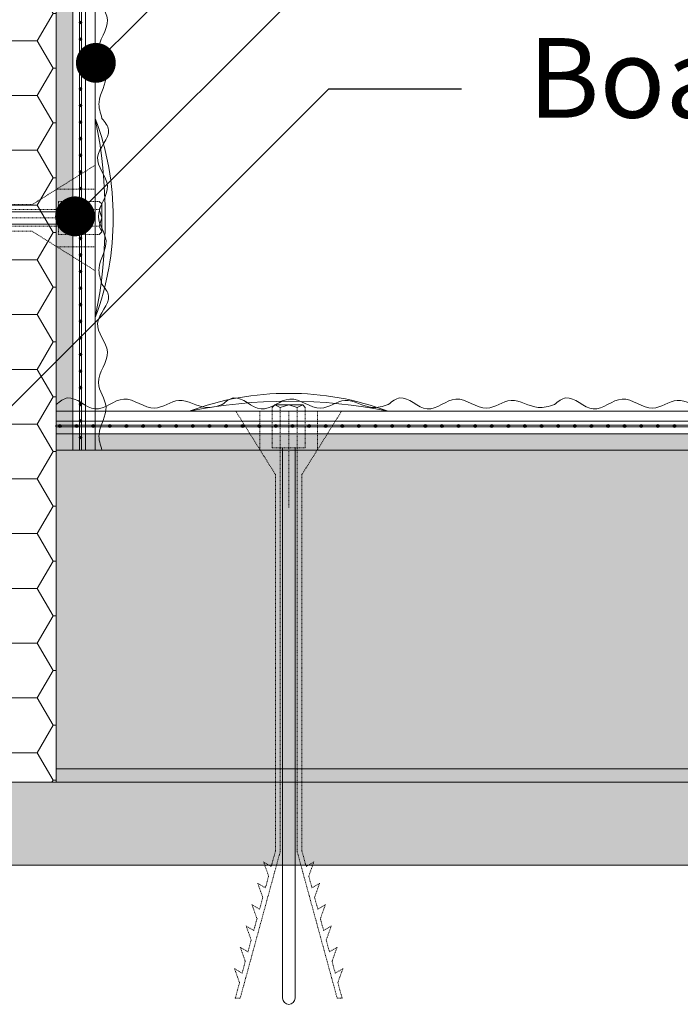
# Model space of a CAD drawing. Units: millimetres. Extents: x 372 to 4827, y 440 to 4640.
# Drawn here: x 980 to 1079, y 2614 to 2763 of the extents above; entities that cross this region are included whole.
import ezdxf
from ezdxf import colors
from ezdxf.entities.mleader import LeaderData, LeaderLine
from ezdxf.math import Vec2, Vec3

# ---------------------------------------------------------------- set-up
doc = ezdxf.new("R2010")
doc.units = ezdxf.units.MM
doc.linetypes.add('KURZGESTRICHELT', pattern=[0.004, 0.002, -0.002])
for name, color, linetype, lineweight in [('DLS_AlçıLevha', 7, 'Continuous', 13), ('DLS_Hatch_BOARDEX', 30, 'Continuous', 0), ('DLS_Hatch_Mantolama', 252, 'Continuous', 0), ('DLS_Multileader', 254, 'Continuous', 0), ('DLS_Vida_Mantolama', 251, 'Continuous', 0)]:
    doc.layers.add(name, color=color, linetype=linetype, lineweight=lineweight)
doc.styles.get("Standard").update_dxf_attribs({"font": 'arial.ttf'})

# ---------------------------------------------------------------- blocks, each defined once
blk = doc.blocks.new('*U31')
at = {"layer": 'DLS_Hatch_BOARDEX'}
h = blk.add_hatch(dxfattribs=at)
h.set_pattern_fill('AR-SAND', color=256, scale=0.01, style=0)
h.set_pattern_definition([(37.5, (-75.86186, 0), (-0.0160003, 0.4894132), [0, -0.38608, 0, -0.4318, 0, -0.41275]), (7.5, (-75.86186, 0), (0.4495233, 0.716825), [0, -0.20828, 0, -0.34798, 0, -0.13335]), (327.5, (-76.17428, 0), (0.7909924, 0.0014372), [0, -0.127, 0, -0.4572, 0, -0.5969]), (317.5, (-76.1743, 0), (0.7635565, 0.2229293), [0, -0.0635, 0, -0.29972, 0, -0.3429])])
h.paths.add_polyline_path([(30.121, 1.25), (-50.948, 1.25), (-50.948, 0), (30.121, 0)])
at = {"layer": 'DLS_AlçıLevha'}
blk.add_lwpolyline([(30.121, 1.25), (-50.948, 1.25), (-50.948, 0), (30.121, 0)], close=True, dxfattribs=at)
blk = doc.blocks.new('*U56')
h = blk.add_hatch()
h.set_pattern_fill('HONEY', color=256, scale=1.5)
h.set_pattern_definition([(0, (-38058.2494, -8847.7093), (7.14375, 4.12444597), [4.7625, -9.525]), (120, (-38058.2494, -8847.7093), (-7.14375, 4.124446), [4.7625, -9.525]), (60, (-38058.2494, -8847.7093), (2e-08, 8.24889196), [-9.525, 4.7625])])
h.paths.add_polyline_path([(-50, -377.63), (-2, -377.63), (-2, 291.33), (-50, 291.33)])
h = blk.add_hatch(color=256)
h.dxf.hatch_style = 1
h.paths.add_polyline_path([(-2, -377.63), (0, -377.63), (0, 291.33), (-2, 291.33)])
for points in [[(-50, -377.63), (-2, -377.63), (-2, 291.33), (-50, 291.33)], [(-2, -377.63), (0, -377.63), (0, 291.33), (-2, 291.33)]]:
    blk.add_lwpolyline(points, close=True)
blk = doc.blocks.new('*U55')
h = blk.add_hatch()
h.set_pattern_fill('HONEY', color=256, scale=1.5)
h.set_pattern_definition([(0, (-38058.2494, -9118.9734), (7.14375, 4.12444597), [4.7625, -9.525]), (120, (-38058.2494, -9118.9734), (-7.14375, 4.124446), [4.7625, -9.525]), (60, (-38058.2494, -9118.9734), (2e-08, 8.24889196), [-9.525, 4.7625])])
h.paths.add_polyline_path([(-50, -350.97), (-2, -350.97), (-2, -6.6), (-50, -6.6)])
blk.add_lwpolyline([(-50, -350.97), (-2, -350.97), (-2, -6.6), (-50, -6.6)], close=True)
blk = doc.blocks.new('*U57')
h = blk.add_hatch(color=256)
h.dxf.hatch_style = 1
h.paths.add_polyline_path([(-2.5, 650), (-2.5, -25), (0, -25), (0, 650)])
h = blk.add_hatch(color=254)
h.dxf.hatch_style = 1
edge = h.paths.add_edge_path()
edge.add_arc((-3.66, 68.07), 0.215, 0, 360)
h = blk.add_hatch(color=254)
h.dxf.hatch_style = 1
edge = h.paths.add_edge_path()
edge.add_arc((-3.66, 65.57), 0.215, 0, 360)
h = blk.add_hatch(color=254)
h.dxf.hatch_style = 1
edge = h.paths.add_edge_path()
edge.add_arc((-3.66, 63.07), 0.215, 0, 360)
h = blk.add_hatch(color=254)
h.dxf.hatch_style = 1
edge = h.paths.add_edge_path()
edge.add_arc((-3.66, 60.57), 0.215, 0, 360)
h = blk.add_hatch(color=254)
h.dxf.hatch_style = 1
edge = h.paths.add_edge_path()
edge.add_arc((-3.66, 58.07), 0.215, 0, 360)
h = blk.add_hatch(color=254)
h.dxf.hatch_style = 1
edge = h.paths.add_edge_path()
edge.add_arc((-3.66, 55.57), 0.215, 0, 360)
h = blk.add_hatch(color=254)
h.dxf.hatch_style = 1
edge = h.paths.add_edge_path()
edge.add_arc((-3.66, 53.07), 0.215, 0, 360)
h = blk.add_hatch(color=254)
h.dxf.hatch_style = 1
edge = h.paths.add_edge_path()
edge.add_arc((-3.66, 50.57), 0.215, 0, 360)
h = blk.add_hatch(color=254)
h.dxf.hatch_style = 1
edge = h.paths.add_edge_path()
edge.add_arc((-3.66, 48.07), 0.215, 0, 360)
h = blk.add_hatch(color=254)
h.dxf.hatch_style = 1
edge = h.paths.add_edge_path()
edge.add_arc((-3.66, 45.57), 0.215, 0, 360)
h = blk.add_hatch(color=254)
h.dxf.hatch_style = 1
edge = h.paths.add_edge_path()
edge.add_arc((-3.66, 43.07), 0.215, 0, 360)
h = blk.add_hatch(color=254)
h.dxf.hatch_style = 1
edge = h.paths.add_edge_path()
edge.add_arc((-3.66, 40.57), 0.215, 0, 360)
h = blk.add_hatch(color=254)
h.dxf.hatch_style = 1
edge = h.paths.add_edge_path()
edge.add_arc((-3.66, 38.07), 0.215, 0, 360)
h = blk.add_hatch(color=254)
h.dxf.hatch_style = 1
edge = h.paths.add_edge_path()
edge.add_arc((-3.66, 35.57), 0.215, 0, 360)
h = blk.add_hatch(color=254)
h.dxf.hatch_style = 1
edge = h.paths.add_edge_path()
edge.add_arc((-3.66, 33.07), 0.215, 0, 360)
h = blk.add_hatch(color=254)
h.dxf.hatch_style = 1
edge = h.paths.add_edge_path()
edge.add_arc((-3.66, 30.57), 0.215, 0, 360)
h = blk.add_hatch(color=254)
h.dxf.hatch_style = 1
edge = h.paths.add_edge_path()
edge.add_arc((-3.66, 28.07), 0.215, 0, 360)
h = blk.add_hatch(color=254)
h.dxf.hatch_style = 1
edge = h.paths.add_edge_path()
edge.add_arc((-3.66, 25.57), 0.215, 0, 360)
h = blk.add_hatch(color=254)
h.dxf.hatch_style = 1
edge = h.paths.add_edge_path()
edge.add_arc((-3.66, 23.07), 0.215, 0, 360)
h = blk.add_hatch(color=254)
h.dxf.hatch_style = 1
edge = h.paths.add_edge_path()
edge.add_arc((-3.66, 20.57), 0.215, 0, 360)
h = blk.add_hatch(color=254)
h.dxf.hatch_style = 1
edge = h.paths.add_edge_path()
edge.add_arc((-3.66, 18.07), 0.215, 0, 360)
h = blk.add_hatch(color=254)
h.dxf.hatch_style = 1
edge = h.paths.add_edge_path()
edge.add_arc((-3.66, 15.57), 0.215, 0, 360)
h = blk.add_hatch(color=254)
h.dxf.hatch_style = 1
edge = h.paths.add_edge_path()
edge.add_arc((-3.66, 13.07), 0.215, 0, 360)
h = blk.add_hatch(color=254)
h.dxf.hatch_style = 1
edge = h.paths.add_edge_path()
edge.add_arc((-3.66, 10.57), 0.215, 0, 360)
h = blk.add_hatch(color=254)
h.dxf.hatch_style = 1
edge = h.paths.add_edge_path()
edge.add_arc((-3.66, 8.07), 0.215, 0, 360)
h = blk.add_hatch(color=254)
h.dxf.hatch_style = 1
edge = h.paths.add_edge_path()
edge.add_arc((-3.66, 5.57), 0.215, 0, 360)
h = blk.add_hatch(color=254)
h.dxf.hatch_style = 1
edge = h.paths.add_edge_path()
edge.add_arc((-3.66, 3.07), 0.215, 0, 360)
h = blk.add_hatch(color=254)
h.dxf.hatch_style = 1
edge = h.paths.add_edge_path()
edge.add_arc((-3.66, 0.57), 0.215, 0, 360)
h = blk.add_hatch(color=254)
h.dxf.hatch_style = 1
edge = h.paths.add_edge_path()
edge.add_arc((-3.66, -1.93), 0.215, 0, 360)
h = blk.add_hatch(color=254)
h.dxf.hatch_style = 1
edge = h.paths.add_edge_path()
edge.add_arc((-3.66, -4.43), 0.215, 0, 360)
h = blk.add_hatch(color=254)
h.dxf.hatch_style = 1
edge = h.paths.add_edge_path()
edge.add_arc((-3.66, -6.93), 0.215, 0, 360)
h = blk.add_hatch(color=254)
h.dxf.hatch_style = 1
edge = h.paths.add_edge_path()
edge.add_arc((-3.66, -9.43), 0.215, 0, 360)
h = blk.add_hatch(color=254)
h.dxf.hatch_style = 1
edge = h.paths.add_edge_path()
edge.add_arc((-3.66, -11.93), 0.215, 0, 360)
h = blk.add_hatch(color=254)
h.dxf.hatch_style = 1
edge = h.paths.add_edge_path()
edge.add_arc((-3.66, -14.43), 0.215, 0, 360)
h = blk.add_hatch(color=254)
h.dxf.hatch_style = 1
edge = h.paths.add_edge_path()
edge.add_arc((-3.66, -16.93), 0.215, 0, 360)
h = blk.add_hatch(color=254)
h.dxf.hatch_style = 1
edge = h.paths.add_edge_path()
edge.add_arc((-3.66, -19.43), 0.215, 0, 360)
h = blk.add_hatch(color=254)
h.dxf.hatch_style = 1
edge = h.paths.add_edge_path()
edge.add_arc((-3.66, -21.93), 0.215, 0, 360)
h = blk.add_hatch(color=254)
h.dxf.hatch_style = 1
edge = h.paths.add_edge_path()
edge.add_arc((-3.66, -24.43), 0.215, 0, 360)
for points in [[(-5.89, 650), (-5.89, -25), (-4.39, -25), (-4.39, 650)], [(-3.52, 650), (-3.52, -25.04), (-3.8, -25.04), (-3.8, 650)], [(-2.5, 650), (-2.5, -25), (0, -25), (0, 650)]]:
    blk.add_lwpolyline(points, close=True)
for centre in [(-3.66, 68.07), (-3.66, 65.57), (-3.66, 63.07), (-3.66, 60.57), (-3.66, 58.07), (-3.66, 55.57), (-3.66, 53.07), (-3.66, 50.57), (-3.66, 48.07), (-3.66, 45.57), (-3.66, 43.07), (-3.66, 40.57), (-3.66, 38.07), (-3.66, 35.57), (-3.66, 33.07), (-3.66, 30.57), (-3.66, 28.07), (-3.66, 25.57), (-3.66, 23.07), (-3.66, 20.57), (-3.66, 18.07), (-3.66, 15.57), (-3.66, 13.07), (-3.66, 10.57), (-3.66, 8.07), (-3.66, 5.57), (-3.66, 3.07), (-3.66, 0.57), (-3.66, -1.93), (-3.66, -4.43), (-3.66, -6.93), (-3.66, -9.43), (-3.66, -11.93), (-3.66, -14.43), (-3.66, -16.93), (-3.66, -19.43), (-3.66, -21.93), (-3.66, -24.43)]:
    blk.add_circle(centre, 0.215)
at = {"color": 6, "transparency": 33554559}
for points in [[(-6.89, 50), (-7.89, 51.73), (-6.23, 55.84), (-7.72, 60.18), (-6.35, 64.81), (-7.5, 68.47), (-6.45, 72.56), (-6.89, 75)], [(-6.89, 25), (-7.89, 26.73), (-6.23, 30.84), (-7.72, 35.18), (-6.35, 39.81), (-7.5, 43.47), (-6.45, 47.56), (-6.89, 50)], [(-6.89, 0), (-7.89, 1.73), (-6.23, 5.84), (-7.72, 10.18), (-6.35, 14.81), (-7.5, 18.47), (-6.45, 22.56), (-6.89, 25)], [(-6.89, -25), (-7.89, -23.27), (-6.23, -19.16), (-7.72, -14.82), (-6.35, -10.19), (-7.5, -6.53), (-6.45, -2.44), (-6.89, 0)]]:
    blk.add_spline(points, degree=3, dxfattribs=at)
blk = doc.blocks.new('*U54')
h = blk.add_hatch(color=256)
h.dxf.hatch_style = 1
h.paths.add_polyline_path([(-2.5, 150), (-2.5, -150), (0, -150), (0, 150)])
h = blk.add_hatch(color=254)
h.dxf.hatch_style = 1
edge = h.paths.add_edge_path()
edge.add_arc((-3.66, 148.07), 0.215, 0, 360)
h = blk.add_hatch(color=254)
h.dxf.hatch_style = 1
edge = h.paths.add_edge_path()
edge.add_arc((-3.66, 145.57), 0.215, 0, 360)
h = blk.add_hatch(color=254)
h.dxf.hatch_style = 1
edge = h.paths.add_edge_path()
edge.add_arc((-3.66, 143.07), 0.215, 0, 360)
h = blk.add_hatch(color=254)
h.dxf.hatch_style = 1
edge = h.paths.add_edge_path()
edge.add_arc((-3.66, 140.57), 0.215, 0, 360)
h = blk.add_hatch(color=254)
h.dxf.hatch_style = 1
edge = h.paths.add_edge_path()
edge.add_arc((-3.66, 138.07), 0.215, 0, 360)
h = blk.add_hatch(color=254)
h.dxf.hatch_style = 1
edge = h.paths.add_edge_path()
edge.add_arc((-3.66, 135.57), 0.215, 0, 360)
h = blk.add_hatch(color=254)
h.dxf.hatch_style = 1
edge = h.paths.add_edge_path()
edge.add_arc((-3.66, 133.07), 0.215, 0, 360)
h = blk.add_hatch(color=254)
h.dxf.hatch_style = 1
edge = h.paths.add_edge_path()
edge.add_arc((-3.66, 130.57), 0.215, 0, 360)
h = blk.add_hatch(color=254)
h.dxf.hatch_style = 1
edge = h.paths.add_edge_path()
edge.add_arc((-3.66, 128.07), 0.215, 0, 360)
h = blk.add_hatch(color=254)
h.dxf.hatch_style = 1
edge = h.paths.add_edge_path()
edge.add_arc((-3.66, 125.57), 0.215, 0, 360)
h = blk.add_hatch(color=254)
h.dxf.hatch_style = 1
edge = h.paths.add_edge_path()
edge.add_arc((-3.66, 123.07), 0.215, 0, 360)
h = blk.add_hatch(color=254)
h.dxf.hatch_style = 1
edge = h.paths.add_edge_path()
edge.add_arc((-3.66, 120.57), 0.215, 0, 360)
h = blk.add_hatch(color=254)
h.dxf.hatch_style = 1
edge = h.paths.add_edge_path()
edge.add_arc((-3.66, 118.07), 0.215, 0, 360)
h = blk.add_hatch(color=254)
h.dxf.hatch_style = 1
edge = h.paths.add_edge_path()
edge.add_arc((-3.66, 115.57), 0.215, 0, 360)
h = blk.add_hatch(color=254)
h.dxf.hatch_style = 1
edge = h.paths.add_edge_path()
edge.add_arc((-3.66, 113.07), 0.215, 0, 360)
h = blk.add_hatch(color=254)
h.dxf.hatch_style = 1
edge = h.paths.add_edge_path()
edge.add_arc((-3.66, 110.57), 0.215, 0, 360)
h = blk.add_hatch(color=254)
h.dxf.hatch_style = 1
edge = h.paths.add_edge_path()
edge.add_arc((-3.66, 108.07), 0.215, 0, 360)
h = blk.add_hatch(color=254)
h.dxf.hatch_style = 1
edge = h.paths.add_edge_path()
edge.add_arc((-3.66, 105.57), 0.215, 0, 360)
h = blk.add_hatch(color=254)
h.dxf.hatch_style = 1
edge = h.paths.add_edge_path()
edge.add_arc((-3.66, 103.07), 0.215, 0, 360)
h = blk.add_hatch(color=254)
h.dxf.hatch_style = 1
edge = h.paths.add_edge_path()
edge.add_arc((-3.66, 100.57), 0.215, 0, 360)
h = blk.add_hatch(color=254)
h.dxf.hatch_style = 1
edge = h.paths.add_edge_path()
edge.add_arc((-3.66, 98.07), 0.215, 0, 360)
h = blk.add_hatch(color=254)
h.dxf.hatch_style = 1
edge = h.paths.add_edge_path()
edge.add_arc((-3.66, 95.57), 0.215, 0, 360)
h = blk.add_hatch(color=254)
h.dxf.hatch_style = 1
edge = h.paths.add_edge_path()
edge.add_arc((-3.66, 93.07), 0.215, 0, 360)
h = blk.add_hatch(color=254)
h.dxf.hatch_style = 1
edge = h.paths.add_edge_path()
edge.add_arc((-3.66, 90.57), 0.215, 0, 360)
h = blk.add_hatch(color=254)
h.dxf.hatch_style = 1
edge = h.paths.add_edge_path()
edge.add_arc((-3.66, 88.07), 0.215, 0, 360)
h = blk.add_hatch(color=254)
h.dxf.hatch_style = 1
edge = h.paths.add_edge_path()
edge.add_arc((-3.66, 85.57), 0.215, 0, 360)
for points in [[(-5.89, 150), (-5.89, -150), (-4.39, -150), (-4.39, 150)], [(-3.52, 150), (-3.52, -150.04), (-3.8, -150.04), (-3.8, 150)], [(-2.5, 150), (-2.5, -150), (0, -150), (0, 150)]]:
    blk.add_lwpolyline(points, close=True)
for centre in [(-3.66, 148.07), (-3.66, 145.57), (-3.66, 143.07), (-3.66, 140.57), (-3.66, 138.07), (-3.66, 135.57), (-3.66, 133.07), (-3.66, 130.57), (-3.66, 128.07), (-3.66, 125.57), (-3.66, 123.07), (-3.66, 120.57), (-3.66, 118.07), (-3.66, 115.57), (-3.66, 113.07), (-3.66, 110.57), (-3.66, 108.07), (-3.66, 105.57), (-3.66, 103.07), (-3.66, 100.57), (-3.66, 98.07), (-3.66, 95.57), (-3.66, 93.07), (-3.66, 90.57), (-3.66, 88.07), (-3.66, 85.57)]:
    blk.add_circle(centre, 0.215)
at = {"color": 6, "transparency": 33554559}
for points in [[(-6.89, 125), (-7.89, 126.73), (-6.23, 130.84), (-7.72, 135.18), (-6.35, 139.81), (-7.5, 143.47), (-6.45, 147.56), (-6.89, 150)], [(-6.89, 100), (-7.89, 101.73), (-6.23, 105.84), (-7.72, 110.18), (-6.35, 114.81), (-7.5, 118.47), (-6.45, 122.56), (-6.89, 125)], [(-6.89, 75), (-7.89, 76.73), (-6.23, 80.84), (-7.72, 85.18), (-6.35, 89.81), (-7.5, 93.47), (-6.45, 97.56), (-6.89, 100)]]:
    blk.add_spline(points, degree=3, dxfattribs=at)
blk = doc.blocks.new('DLS_Vida_MantolamaDübel')
at = {"linetype": 'KURZGESTRICHELT'}
blk.add_line((15, 0), (15, 14.5), dxfattribs=at)
at = {"color": 1, "linetype": 'KURZGESTRICHELT'}
for p, q in [((10.67, 0), (10.67, 5.8)), ((19.33, 0), (19.33, 5.8))]:
    blk.add_line(p, q, dxfattribs=at)
at = {"linetype": 'Continuous'}
for p in [(12.89, -0.96), (17.11, -0.96)]:
    blk.add_line(p, (15, -0.96), dxfattribs=at)
blk.add_lwpolyline([(15.95, 5.54), (15.95, 66.27), (15.95, 88.41, 1), (14.09, 88.41), (14.09, 66.27), (14.09, 5.54)], format="xyb", dxfattribs=at)
at = {"color": 1, "linetype": 'KURZGESTRICHELT'}
for points in [[(7.04, 0), (13, 9.53), (13, 66.27), (12.37, 68.57), (11.22, 67.89), (11.98, 70.02), (11.5, 71.78), (10.34, 71.1), (11.1, 73.23), (10.62, 75), (9.47, 74.32), (10.23, 76.44), (9.74, 78.21), (8.59, 77.53), (9.35, 79.65), (8.87, 81.42), (7.71, 80.74), (8.47, 82.86), (7.99, 84.63), (6.84, 83.95), (7.6, 86.07), (6.96, 88.41), (7.7, 88.41), (13.74, 66.27), (13.74, -0.56)], [(17, 66.27), (17.63, 68.57), (18.78, 67.89), (18.02, 70.02), (18.5, 71.78), (19.66, 71.1), (18.9, 73.23), (19.38, 75), (20.53, 74.32), (19.77, 76.44), (20.26, 78.21), (21.41, 77.53), (20.65, 79.65), (21.13, 81.42), (22.29, 80.74), (21.53, 82.86), (22.01, 84.63), (23.16, 83.95), (22.4, 86.07), (23.04, 88.41), (22.3, 88.41), (16.26, 66.27), (16.26, -0.56)], [(22.96, 0), (17, 9.53), (17, 66.27)]]:
    blk.add_lwpolyline(points, dxfattribs=at)
at = {"linetype": 'KURZGESTRICHELT'}
blk.add_lwpolyline([(17.5, -0.56), (17.5, 5.54), (15, 5.54), (12.5, 5.54), (12.5, -0.56)], dxfattribs=at)
at = {"color": 1}
blk.add_lwpolyline([(0, 0, 0.179318), (30, 0)], format="xyb", close=True, dxfattribs=at)
at = {"linetype": 'Continuous'}
blk.add_lwpolyline([(17.5, -0.56), (17.11, -0.96), (16.26, -0.56), (15, -0.96), (13.74, -0.56), (12.89, -0.96), (12.5, -0.56)], dxfattribs=at)
at = {"color": 1}
blk.add_arc((15, 74.25), 75.75, 258.5788, 281.4212, dxfattribs=at)
blk = doc.blocks.new('_Dot')
at = {"color": 0, "linetype": 'ByBlock', "lineweight": -2}
blk.add_line((-0.5, 0), (-1, 0), dxfattribs=at)
at = {"color": 0, "linetype": 'ByBlock', "const_width": 0.5}
blk.add_lwpolyline([(-0.25, 0, 1), (0.25, 0, 1)], format="xyb", close=True, dxfattribs=at)

msp = doc.modelspace()

# ---------------------------------------------------------------- block references
at = {"xscale": 10, "yscale": 10, "zscale": 10, "rotation": 180}
msp.add_blockref('*U31', (1144.5, 2647.75), dxfattribs=at)
at = {"layer": 'DLS_Hatch_Mantolama'}
for name, p, rotation in [('*U54', (985.03, 2847.75), 180), ('*U57', (1010.03, 2697.75), 270)]:
    msp.add_blockref(name, p, dxfattribs=dict(at, rotation=rotation))
at = {"layer": 'DLS_Hatch_Mantolama', "xscale": -1}
msp.add_blockref('*U55', (935.03, 2998.72), dxfattribs=at)
at = {"layer": 'DLS_Hatch_Mantolama', "xscale": -1, "rotation": 90}
msp.add_blockref('*U56', (1276.36, 2647.75), dxfattribs=at)
at = {"layer": 'DLS_Vida_Mantolama', "color": 0, "xscale": -1}
for p, rotation in [((990.92, 2747.75), 90), ((1005.03, 2703.64), 180)]:
    msp.add_blockref('DLS_Vida_MantolamaDübel', p, dxfattribs=dict(at, rotation=rotation))

# ---------------------------------------------------------------- leaders
at = {"layer": 'DLS_Multileader'}
ml = msp.add_multileader_mtext('Standard', dxfattribs=at)
ml.set_content('\\A1;PROBASE RENDER + Sıva filesi {\\H0.7x;\\S(3)^ ;}', color=256)
ml.set_leader_properties(color=256)
ml.set_arrow_properties(name='DOT')
ml.build(insert=Vec2(0, 0))
ml.multileader.update_dxf_attribs({"dogleg_length": 20, "arrow_head_size": 6})
ctx = ml.context
ctx.base_point, ctx.char_height, ctx.arrow_head_size, ctx.landing_gap_size, ctx.plane_origin = Vec3(1046.06, 2811.18), 12, 6, 10, Vec3(922.53, 2707.65)
notes = []
notes.append((ctx, [(0, (1, 1, 0), (1026.06, 2811.18), (1, 0), 20, [(0, [(986.15, 2771.27)], 0, [])])]))
ctx.mtext.insert, ctx.mtext.flow_direction = Vec3(1056.06, 2817.28), 5
ml = msp.add_multileader_mtext('Standard', dxfattribs=at)
ml.set_content('PROBASE MİNERAL + Boya', color=256)
ml.set_leader_properties(color=256)
ml.set_arrow_properties(name='DOT')
ml.build(insert=Vec2(0, 0))
ml.multileader.update_dxf_attribs({"dogleg_length": 20, "arrow_head_size": 6})
ctx = ml.context
ctx.base_point, ctx.char_height, ctx.arrow_head_size, ctx.landing_gap_size, ctx.plane_origin = Vec3(1046.06, 2791.18), 12, 6, 10, Vec3(922.53, 2687.65)
notes.append((ctx, [(0, (1, 1, 0), (1026.06, 2791.18), (1, 0), 20, [(0, [(991, 2756.11)], 0, [])])]))
ctx.mtext.insert, ctx.mtext.width, ctx.mtext.flow_direction = Vec3(1056.06, 2798.94), 252.268, 5
ml = msp.add_multileader_mtext('Standard', dxfattribs=at)
ml.set_content('Mantolama dübeli', color=256)
ml.set_leader_properties(color=256)
ml.set_arrow_properties(name='DOT')
ml.build(insert=Vec2(0, 0))
ml.multileader.update_dxf_attribs({"dogleg_length": 20, "arrow_head_size": 6})
ctx = ml.context
ctx.base_point, ctx.char_height, ctx.arrow_head_size, ctx.landing_gap_size, ctx.plane_origin = Vec3(1046.06, 2771.18), 12, 6, 10, Vec3(922.53, 2667.65)
notes.append((ctx, [(0, (1, 1, 0), (1026.06, 2771.18), (1, 0), 20, [(0, [(987.87, 2732.99)], 0, [])])]))
ctx.mtext.insert, ctx.mtext.flow_direction = Vec3(1056.06, 2777.27), 5
ml = msp.add_multileader_mtext('Standard', dxfattribs=at)
ml.set_content('BoardeX DKC köşe profili', color=256)
ml.set_leader_properties(color=256)
ml.set_arrow_properties(name='DOT')
ml.build(insert=Vec2(0, 0))
ml.multileader.update_dxf_attribs({"dogleg_length": 20, "arrow_head_size": 6})
ctx = ml.context
ctx.base_point, ctx.char_height, ctx.arrow_head_size, ctx.landing_gap_size, ctx.plane_origin = Vec3(1046.06, 2752.18), 12, 6, 10, Vec3(922.53, 2648.65)
notes.append((ctx, [(0, (1, 1, 0), (1026.06, 2752.18), (1, 0), 20, [(0, [(922.53, 2648.65)], 0, [])])]))
ctx.mtext.insert, ctx.mtext.flow_direction = Vec3(1056.06, 2759.84), 5
for ctx, leaders in notes:
    for number, flags, end, landing, length, lines in leaders:
        leader = LeaderData()
        leader.index, (leader.has_last_leader_line, leader.has_dogleg_vector, leader.attachment_direction) = number, flags
        leader.last_leader_point, leader.dogleg_vector, leader.dogleg_length = Vec3(end), Vec3(landing), length
        for number, points, colour, breaks in lines:
            line = LeaderLine()
            line.index, line.vertices, line.color, line.breaks = number, Vec3.list(points), colors.encode_raw_color(colour), breaks
            leader.lines.append(line)
        ctx.leaders.append(leader)

doc.saveas('drawing.dxf')
